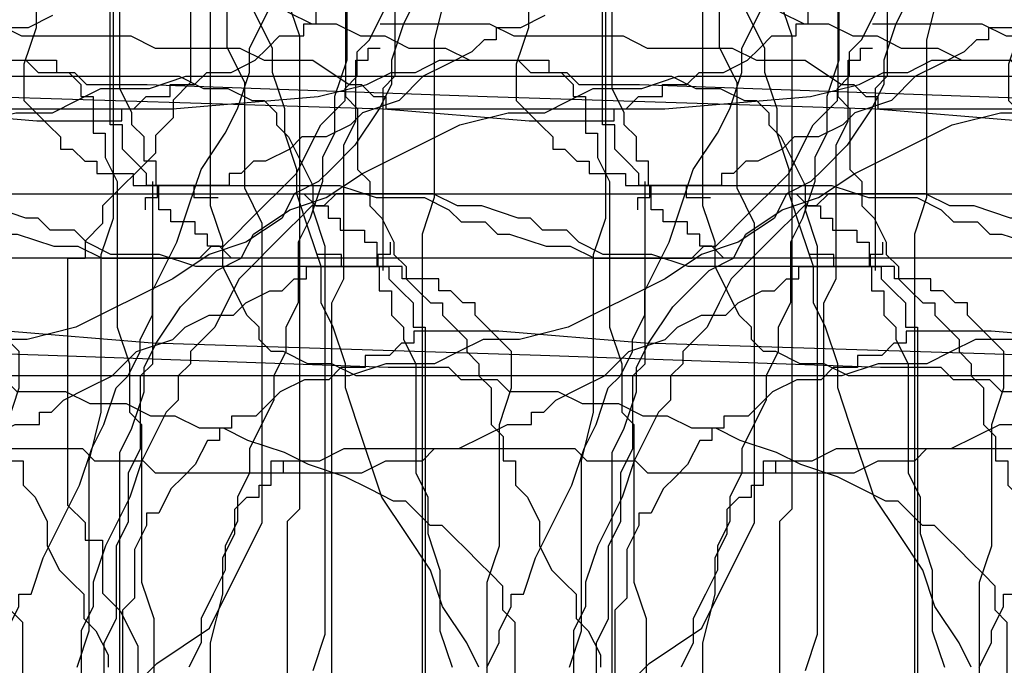
# Model space of a CAD drawing. Extents: x 245 to 824, y 304 to 402.
# Drawn here: x 362 to 370, y 391 to 396 of the extents above; entities that cross this region are included whole.
import ezdxf

# ---------------------------------------------------------------- set-up
doc = ezdxf.new("R2010")
doc.units = 0
doc.header["$LTSCALE"] = 12
doc.header["$MEASUREMENT"] = 0
doc.layers.add('MAS', color=8, linetype='CONTINUOUS')

# ---------------------------------------------------------------- blocks, each defined once
blk = doc.blocks.new('MAS1')
at = {"layer": 'MAS'}
for p, q in [((8.236, -0.3162), (8.236, -0.2176)), ((8.236, -0.2176), (12.8684, -0.2176)), ((4.2935, -0.3162), (0.6466, -0.3162)), ((4.392, -0.4149), (4.2935, -0.3162)), ((7.9403, -0.4149), (8.0388, -0.3162)), ((8.0388, -0.3162), (8.236, -0.3162)), ((4.7863, -0.4149), (4.392, -0.4149)), ((4.9834, -0.5135), (4.7863, -0.4149)), ((7.8417, -0.5135), (7.9403, -0.4149)), ((5.082, -0.5135), (4.9834, -0.5135)), ((5.082, -0.6121), (5.082, -0.5135)), ((7.7432, -0.5135), (7.8417, -0.5135)), ((7.7432, -0.6121), (7.7432, -0.5135)), ((5.2791, -0.7108), (5.082, -0.6121)), ((7.546, -0.7108), (7.546, -0.6121)), ((7.546, -0.6121), (7.7432, -0.6121)), ((5.3776, -0.8094), (5.2791, -0.7108)), ((7.4475, -0.9081), (7.4475, -0.7108)), ((7.4475, -0.7108), (7.546, -0.7108)), ((5.4762, -0.9081), (5.3776, -0.8094)), ((5.6733, -1.0067), (5.4762, -0.9081)), ((7.3489, -1.0067), (7.3489, -0.9081)), ((7.3489, -0.9081), (7.4475, -0.9081)), ((5.6733, -1.1053), (5.6733, -1.0067)), ((7.2503, -1.1053), (7.2503, -1.0067)), ((7.2503, -1.0067), (7.3489, -1.0067)), ((5.7719, -1.1053), (5.6733, -1.1053)), ((5.7719, -1.204), (5.7719, -1.1053)), ((7.1518, -1.204), (7.2503, -1.1053)), ((5.8705, -1.204), (5.7719, -1.204)), ((5.8705, -1.4013), (5.8705, -1.204)), ((7.1518, -6.8263), (7.1518, -1.204)), ((5.969, -1.4999), (5.8705, -1.4013)), ((6.0676, -1.5985), (5.969, -1.4999)), ((6.1662, -1.7958), (6.0676, -1.5985)), ((6.1662, -1.9931), (6.1662, -1.7958)), ((6.2647, -2.0917), (6.1662, -1.9931)), ((6.2647, -2.289), (6.2647, -2.0917)), ((6.3633, -2.289), (6.2647, -2.289)), ((6.3633, -2.4863), (6.3633, -2.289)), ((6.4618, -2.5849), (6.3633, -2.4863)), ((6.4618, -2.6835), (6.4618, -2.5849)), ((6.5604, -2.6835), (6.4618, -2.6835)), ((6.5604, -3.374), (6.5604, -2.6835)), ((6.4618, -4.5576), (6.5604, -3.374)), ((6.3633, -7.714), (6.4618, -4.5576)), ((8.5316, -6.4317), (7.0532, -6.4317)), ((8.6302, -6.5304), (8.5316, -6.4317)), ((9.2216, -6.5304), (8.6302, -6.5304)), ((8.4331, -7.5167), (8.3345, -7.6154)), ((8.7288, -7.5167), (8.4331, -7.5167)), ((9.0245, -7.6154), (8.7288, -7.5167)), ((8.3345, -7.6154), (8.236, -7.714)), ((10.0101, -7.6154), (9.0245, -7.6154)), ((6.2647, -10.4759), (6.3633, -7.714)), ((8.236, -7.714), (8.1374, -7.8127)), ((8.1374, -7.8127), (8.0388, -7.8127)), ((8.0388, -7.8127), (8.0388, -7.9113)), ((8.0388, -7.9113), (7.9403, -8.0099)), ((7.9403, -8.0099), (7.9403, -8.1086)), ((7.9403, -8.1086), (7.8417, -8.1086)), ((7.8417, -8.1086), (7.8417, -8.4045)), ((7.8417, -8.4045), (7.7432, -8.4045)), ((7.7432, -8.4045), (7.7432, -8.8977)), ((7.546, -8.5031), (7.6446, -8.5031)), ((7.6446, -8.5031), (7.6446, -8.6017)), ((7.6446, -8.6017), (7.7432, -8.6017)), ((7.7432, -8.6017), (7.7432, -10.0813)), ((7.7432, -8.8977), (7.6446, -8.8977)), ((7.6446, -8.8977), (7.6446, -9.0949)), ((7.7432, -10.0813), (7.6446, -10.3772)), ((7.6446, -10.3772), (7.6446, -10.7718)), ((6.2647, -10.969), (6.2647, -10.4759)), ((7.6446, -10.7718), (7.546, -10.969)), ((6.1662, -11.0677), (6.2647, -10.969)), ((7.546, -10.969), (7.4475, -11.0677)), ((6.1662, -11.3636), (6.1662, -11.0677)), ((7.4475, -11.0677), (7.4475, -11.2649)), ((7.4475, -11.2649), (7.3489, -11.3636)), ((6.0676, -11.4622), (6.1662, -11.3636)), ((7.3489, -11.3636), (7.3489, -11.4622)), ((6.0676, -11.8568), (6.0676, -11.4622)), ((7.3489, -11.4622), (7.2503, -11.7581)), ((7.2503, -11.7581), (7.2503, -11.9554)), ((5.969, -12.054), (6.0676, -11.8568)), ((7.2503, -11.9554), (7.1518, -12.1527)), ((5.969, -12.35), (5.969, -12.054)), ((7.1518, -12.1527), (7.1518, -12.9418)), ((5.8705, -12.5472), (5.969, -12.35)), ((5.8705, -12.7445), (5.8705, -12.5472)), ((5.7719, -12.9418), (5.8705, -12.7445)), ((5.7719, -13.1391), (5.7719, -12.9418)), ((7.1518, -12.9418), (7.2503, -13.0404)), ((7.2503, -13.0404), (7.2503, -13.1391)), ((5.6733, -13.3363), (5.7719, -13.1391)), ((7.2503, -13.1391), (7.3489, -13.2377)), ((7.3489, -13.2377), (7.4475, -13.3363)), ((5.5748, -13.6322), (5.6733, -13.3363)), ((7.4475, -13.3363), (7.8417, -13.7309)), ((5.4762, -13.8295), (5.5748, -13.6322)), ((7.8417, -13.7309), (8.0388, -13.8295)), ((5.3776, -14.1254), (5.4762, -13.8295)), ((8.0388, -13.8295), (8.236, -13.9282)), ((8.236, -13.9282), (8.4331, -14.1254)), ((5.2791, -14.3227), (5.3776, -14.1254)), ((8.4331, -14.1254), (8.5316, -14.1254)), ((8.5316, -14.1254), (8.6302, -14.2241)), ((8.6302, -14.2241), (8.8273, -14.2241)), ((8.8273, -14.2241), (8.9259, -14.3227)), ((5.1805, -14.52), (5.2791, -14.3227)), ((8.9259, -14.3227), (9.3201, -14.52)), ((5.1805, -14.6186), (5.1805, -14.52)), ((5.082, -14.7172), (5.1805, -14.6186)), ((4.9834, -14.8159), (5.082, -14.7172)), ((4.9834, -14.9145), (4.9834, -14.8159)), ((4.8848, -15.0132), (4.9834, -14.9145)), ((4.7863, -15.1118), (4.8848, -15.0132)), ((4.6877, -15.2104), (4.7863, -15.1118)), ((4.5891, -15.3091), (4.6877, -15.2104)), ((4.4906, -15.4077), (4.5891, -15.3091)), ((4.1949, -15.5063), (4.2935, -15.4077)), ((4.2935, -15.4077), (4.4906, -15.4077)), ((2.6179, -15.5063), (4.1949, -15.5063)), ((2.1251, -16.2954), (5.5748, -16.2954)), ((5.5748, -16.2954), (5.7719, -16.3941)), ((8.3345, -16.3941), (8.5316, -16.2954)), ((8.5316, -16.2954), (9.4187, -16.2954)), ((5.7719, -16.3941), (6.0676, -16.4927)), ((8.1374, -16.4927), (8.236, -16.3941)), ((8.236, -16.3941), (8.3345, -16.3941)), ((6.0676, -16.4927), (6.2647, -16.4927)), ((6.2647, -16.4927), (6.4618, -16.5913)), ((7.9403, -16.5913), (7.9403, -16.4927)), ((7.9403, -16.4927), (8.1374, -16.4927)), ((6.4618, -16.5913), (6.7575, -16.7886)), ((7.7432, -17.1832), (7.7432, -16.5913)), ((7.7432, -16.5913), (7.9403, -16.5913)), ((6.7575, -16.7886), (6.9547, -16.9859)), ((6.9547, -16.9859), (7.0532, -17.0845)), ((7.0532, -17.0845), (7.1518, -17.2818)), ((7.8417, -17.1832), (7.7432, -17.1832)), ((7.8417, -17.2818), (7.8417, -17.1832)), ((7.1518, -17.2818), (7.3489, -17.3804)), ((7.9403, -17.3804), (7.8417, -17.2818)), ((7.3489, -17.3804), (7.546, -17.6764)), ((7.9403, -17.4791), (7.9403, -17.3804)), ((8.0388, -17.6764), (7.9403, -17.4791)), ((7.546, -17.6764), (7.6446, -17.9723)), ((8.1374, -17.775), (8.0388, -17.6764)), ((8.1374, -17.9723), (8.1374, -17.775)), ((7.6446, -17.9723), (7.8417, -18.2682)), ((8.236, -18.1695), (8.1374, -17.9723)), ((8.3345, -18.2682), (8.236, -18.1695)), ((7.8417, -18.2682), (8.236, -19.0573)), ((8.4331, -18.5641), (8.3345, -18.2682)), ((8.6302, -18.7614), (8.4331, -18.5641)), ((8.7288, -18.9586), (8.6302, -18.7614)), ((8.8273, -19.1559), (8.7288, -18.9586)), ((8.236, -19.0573), (8.3345, -19.4518)), ((8.9259, -19.2545), (8.8273, -19.1559)), ((8.9259, -19.3532), (8.9259, -19.2545)), ((9.0245, -19.3532), (8.9259, -19.3532)), ((9.0245, -19.5505), (9.0245, -19.3532)), ((8.3345, -19.4518), (8.3345, -19.7477)), ((9.123, -19.7477), (9.0245, -19.5505)), ((8.3345, -19.7477), (8.4331, -19.945)), ((8.4331, -19.945), (8.5316, -20.1423)), ((8.5316, -20.1423), (8.5316, -20.5368)), ((8.5316, -20.5368), (8.6302, -20.8327)), ((8.6302, -20.8327), (8.6302, -24.7782)), ((8.6302, -24.7782), (8.5316, -24.9755)), ((8.5316, -24.9755), (8.5316, -25.1728)), ((8.5316, -25.1728), (8.4331, -25.37)), ((8.4331, -25.37), (8.4331, -25.4687)), ((8.4331, -25.4687), (8.3345, -25.5673)), ((8.236, -25.5673), (8.1374, -25.666)), ((8.3345, -25.5673), (8.236, -25.5673)), ((8.1374, -25.666), (7.7432, -25.8632)), ((4.0963, -25.9619), (3.8006, -25.8632)), ((7.546, -25.8632), (7.2503, -25.9619)), ((7.7432, -25.8632), (7.546, -25.8632)), ((7.2503, -25.9619), (4.0963, -25.9619)), ((7.3489, -26.751), (2.5193, -26.751)), ((7.6446, -26.8496), (7.3489, -26.751)), ((8.9259, -26.8496), (7.6446, -26.8496)), ((9.3201, -26.9482), (8.9259, -26.8496))]:
    blk.add_line(p, q, dxfattribs=at)
blk = doc.blocks.new('MAS')
at = {"layer": 'MAS'}
for p, q in [((-70.1238, -1.9615), (-70.1238, -6.2494)), ((-32.8665, -2.0265), (-32.8665, -6.3633)), ((-26.751, -7.3489), (-26.751, -2.5193)), ((-25.9619, -7.2503), (-25.9619, -4.0963)), ((-61.8275, -5.9636), (-61.8275, -5.2489)), ((-49.3388, -5.5748), (-49.2402, -5.8705)), ((-41.6451, -5.969), (-41.4479, -5.5748)), ((-33.4583, -5.969), (-33.6555, -5.5748)), ((-16.2954, -5.5748), (-16.3941, -5.7719)), ((-40.8561, -5.6733), (-40.8561, -6.0676)), ((-13.3363, -5.6733), (-13.1391, -5.7719)), ((-1.1053, -5.7719), (-1.1053, -5.6733)), ((-60.5835, -5.7719), (-59.6957, -5.7719)), ((-59.6957, -5.7719), (-59.4984, -5.8705)), ((-16.3941, -5.7719), (-16.4927, -6.0676)), ((-13.1391, -5.7719), (-12.9418, -5.7719)), ((-12.9418, -5.7719), (-12.7445, -5.8705)), ((-1.204, -5.7719), (-1.1053, -5.7719)), ((-1.204, -5.8705), (-1.204, -5.7719)), ((-59.4984, -5.8705), (-58.6107, -5.8705)), ((-58.6107, -5.8705), (-58.4134, -5.969)), ((-49.2402, -5.8705), (-49.2402, -9.7144)), ((-12.7445, -5.8705), (-12.5472, -5.8705)), ((-12.5472, -5.8705), (-12.35, -5.969)), ((-1.4999, -5.969), (-1.4013, -5.8705)), ((-1.4013, -5.8705), (-1.204, -5.8705)), ((-61.6844, -6.2494), (-61.8275, -5.9636)), ((-60.6821, -5.969), (-60.5835, -5.969)), ((-60.6821, -6.0676), (-60.6821, -5.969)), ((-58.4134, -5.969), (-57.723, -5.969)), ((-57.723, -5.969), (-57.5257, -6.0676)), ((-41.6451, -6.1661), (-41.6451, -5.969)), ((-33.4583, -6.1661), (-33.4583, -5.969)), ((-12.35, -5.969), (-12.054, -5.969)), ((-12.054, -5.969), (-11.8568, -6.0676)), ((-1.5985, -6.0676), (-1.4999, -5.969)), ((-60.7807, -6.0676), (-60.6821, -6.0676)), ((-60.7807, -6.5604), (-60.7807, -6.0676)), ((-57.5257, -6.0676), (-57.1312, -6.0676)), ((-57.1312, -6.0676), (-56.8352, -6.2647)), ((-52.2979, -6.1661), (-52.1007, -6.0676)), ((-52.1007, -6.0676), (-51.2129, -6.0676)), ((-51.2129, -6.0676), (-51.2129, -6.1661)), ((-40.8561, -6.0676), (-40.9547, -6.3633)), ((-16.4927, -6.0676), (-16.4927, -6.2647)), ((-11.8568, -6.0676), (-11.4622, -6.0676)), ((-11.4622, -6.0676), (-11.3636, -6.1662)), ((-1.7958, -6.1662), (-1.5985, -6.0676)), ((-52.6925, -6.2647), (-52.4952, -6.1661)), ((-52.4952, -6.1661), (-52.2979, -6.1661)), ((-51.2129, -6.1661), (-51.1143, -6.1661)), ((-51.1143, -6.1661), (-51.0157, -6.2647)), ((-41.7438, -6.4618), (-41.6451, -6.1661)), ((-33.3596, -6.4618), (-33.4583, -6.1661)), ((-11.3636, -6.1662), (-11.0677, -6.1662)), ((-11.0677, -6.1662), (-10.969, -6.2647)), ((-2.0917, -6.2647), (-1.9931, -6.1662)), ((-1.9931, -6.1662), (-1.7958, -6.1662)), ((-70.1238, -6.2494), (-70.2668, -6.3924)), ((-61.6844, -7.107), (-61.6844, -6.2494)), ((-56.8352, -6.2647), (-56.7366, -6.2647)), ((-56.7366, -6.2647), (-56.638, -6.3633)), ((-53.087, -6.3633), (-52.6925, -6.2647)), ((-51.0157, -6.2647), (-51.0157, -6.3633)), ((-16.4927, -6.2647), (-16.5913, -6.4618)), ((-10.969, -6.2647), (-10.4759, -6.2647)), ((-10.4759, -6.2647), (-7.714, -6.3633)), ((-2.289, -6.2647), (-2.0917, -6.2647)), ((-2.289, -6.3633), (-2.289, -6.2647)), ((-70.2668, -6.3924), (-70.2668, -6.5353)), ((-56.638, -6.3633), (-56.5393, -6.3633)), ((-56.5393, -6.3633), (-56.5393, -6.4618)), ((-54.2707, -6.4618), (-53.087, -6.3633)), ((-51.0157, -6.3633), (-50.917, -6.3633)), ((-50.917, -6.3633), (-50.917, -6.659)), ((-40.9547, -6.3633), (-40.9547, -6.659)), ((-32.8665, -6.3633), (-32.7678, -6.4618)), ((-7.714, -6.3633), (-4.5576, -6.4618)), ((-2.5849, -6.4618), (-2.4863, -6.3633)), ((-2.4863, -6.3633), (-2.289, -6.3633)), ((-56.5393, -6.4618), (-54.2707, -6.4618)), ((-41.8424, -6.659), (-41.7438, -6.4618)), ((-33.3596, -6.659), (-33.3596, -6.4618)), ((-32.7678, -6.4618), (-32.7678, -6.9547)), ((-16.5913, -6.4618), (-16.7886, -6.7575)), ((-4.5576, -6.4618), (-3.374, -6.5604)), ((-2.6835, -6.4618), (-2.5849, -6.4618)), ((-2.6835, -6.5604), (-2.6835, -6.4618)), ((-70.2668, -6.5353), (-70.4099, -6.6782)), ((-60.8794, -6.7575), (-60.7807, -6.5604)), ((-3.374, -6.5604), (-2.6835, -6.5604)), ((-70.4099, -6.6782), (-70.4099, -6.8212)), ((-50.917, -6.659), (-50.8184, -6.659)), ((-50.8184, -6.659), (-50.8184, -6.8561)), ((-42.0397, -6.9546), (-41.8424, -6.659)), ((-40.9547, -6.659), (-41.0533, -6.8561)), ((-33.261, -6.9546), (-33.3596, -6.659)), ((-60.8794, -7.8417), (-60.8794, -6.7575)), ((-16.7886, -6.7575), (-16.9859, -6.9547)), ((-70.4099, -6.8212), (-70.839, -7.25)), ((-50.8184, -6.8561), (-50.7197, -7.0532)), ((-41.0533, -6.8561), (-41.0533, -7.0532)), ((-42.1383, -7.2503), (-42.0397, -6.9546)), ((-33.261, -7.1518), (-33.261, -6.9546)), ((-32.7678, -6.9547), (-32.6692, -7.0532)), ((-16.9859, -6.9547), (-17.0845, -7.0532)), ((-61.5414, -7.3929), (-61.6844, -7.107)), ((-50.7197, -7.0532), (-50.7197, -8.236)), ((-41.0533, -7.0532), (-41.152, -7.3489)), ((-32.6692, -7.0532), (-32.6692, -7.2503)), ((-17.0845, -7.0532), (-17.2818, -7.1518)), ((-6.4317, -8.5316), (-6.4317, -7.0532)), ((-33.1624, -7.4475), (-33.261, -7.1518)), ((-17.2818, -7.1518), (-17.3804, -7.3489)), ((-12.9418, -7.1518), (-13.0404, -7.2503)), ((-12.1527, -7.1518), (-12.9418, -7.1518)), ((-11.9554, -7.2503), (-12.1527, -7.1518)), ((-6.8263, -7.1518), (-1.204, -7.1518)), ((-1.204, -7.1518), (-1.1053, -7.2503)), ((-70.839, -7.25), (-70.839, -7.3929)), ((-42.237, -7.546), (-42.1383, -7.2503)), ((-32.6692, -7.2503), (-32.5705, -7.3489)), ((-25.8632, -7.546), (-25.9619, -7.2503)), ((-13.1391, -7.2503), (-13.2377, -7.3489)), ((-13.0404, -7.2503), (-13.1391, -7.2503)), ((-11.7581, -7.2503), (-11.9554, -7.2503)), ((-11.4622, -7.3489), (-11.7581, -7.2503)), ((-1.1053, -7.2503), (-1.0067, -7.2503)), ((-1.0067, -7.2503), (-1.0067, -7.3489)), ((-41.152, -7.3489), (-41.2506, -7.546)), ((-32.5705, -7.3489), (-32.4719, -7.546)), ((-26.8496, -7.6446), (-26.751, -7.3489)), ((-17.3804, -7.3489), (-17.6764, -7.546)), ((-13.2377, -7.3489), (-13.3363, -7.4475)), ((-11.3636, -7.3489), (-11.4622, -7.3489)), ((-11.2649, -7.4475), (-11.3636, -7.3489)), ((-1.0067, -7.3489), (-0.9081, -7.3489)), ((-0.9081, -7.3489), (-0.9081, -7.4475)), ((-70.839, -7.3929), (-70.982, -7.5358)), ((-61.5414, -9.8227), (-61.5414, -7.3929)), ((-33.0637, -7.7431), (-33.1624, -7.4475)), ((-13.3363, -7.4475), (-13.7309, -7.8417)), ((-11.0677, -7.4475), (-11.2649, -7.4475)), ((-10.969, -7.546), (-11.0677, -7.4475)), ((-0.9081, -7.4475), (-0.7108, -7.4475)), ((-0.7108, -7.4475), (-0.7108, -7.546)), ((-70.982, -7.5358), (-70.982, -7.6788)), ((-42.4342, -7.9403), (-42.237, -7.546)), ((-41.2506, -7.546), (-41.2506, -8.0388)), ((-32.4719, -7.546), (-32.4719, -7.6446)), ((-25.8632, -7.7432), (-25.8632, -7.546)), ((-17.6764, -7.546), (-17.9723, -7.6446)), ((-10.7718, -7.6446), (-10.969, -7.546)), ((-8.5031, -7.546), (-8.5031, -7.6446)), ((-0.7108, -7.546), (-0.6121, -7.546)), ((-0.6121, -7.546), (-0.6121, -7.7432)), ((-71.1251, -7.6788), (-71.1251, -9.6798)), ((-70.982, -7.6788), (-71.1251, -7.6788)), ((-32.4719, -7.6446), (-32.3733, -7.7432)), ((-26.8496, -8.9259), (-26.8496, -7.6446)), ((-17.9723, -7.6446), (-18.2682, -7.8417)), ((-10.3772, -7.6446), (-10.7718, -7.6446)), ((-10.0813, -7.7432), (-10.3772, -7.6446)), ((-8.8977, -7.6446), (-9.0949, -7.6446)), ((-8.8977, -7.7432), (-8.8977, -7.6446)), ((-8.6017, -7.6446), (-8.6017, -7.7432)), ((-8.5031, -7.6446), (-8.6017, -7.6446)), ((-33.0637, -8.0388), (-33.0637, -7.7431)), ((-32.3733, -7.7432), (-32.3733, -7.8417)), ((-25.666, -8.1374), (-25.8632, -7.7432)), ((-17.1832, -7.7432), (-16.5913, -7.7432)), ((-17.1832, -7.8417), (-17.1832, -7.7432)), ((-16.5913, -7.7432), (-16.5913, -7.9403)), ((-8.6017, -7.7432), (-10.0813, -7.7432)), ((-8.4045, -7.7432), (-8.8977, -7.7432)), ((-8.4045, -7.8417), (-8.4045, -7.7432)), ((-0.6121, -7.7432), (-0.5135, -7.7432)), ((-0.5135, -7.7432), (-0.5135, -7.8417)), ((-60.978, -8.0388), (-60.8794, -7.8417)), ((-32.3733, -7.8417), (-32.2746, -7.9403)), ((-18.2682, -7.8417), (-19.0573, -8.236)), ((-17.3804, -7.9403), (-17.2818, -7.8417)), ((-17.2818, -7.8417), (-17.1832, -7.8417)), ((-13.7309, -7.8417), (-13.8295, -8.0388)), ((-8.1086, -7.8417), (-8.4045, -7.8417)), ((-8.1086, -7.9403), (-8.1086, -7.8417)), ((-0.5135, -7.8417), (-0.4149, -7.9403)), ((-42.4342, -8.1374), (-42.4342, -7.9403)), ((-32.2746, -7.9403), (-32.176, -8.0388)), ((-17.6764, -8.0388), (-17.4791, -7.9403)), ((-17.4791, -7.9403), (-17.3804, -7.9403)), ((-16.5913, -7.9403), (-16.4927, -7.9403)), ((-16.4927, -7.9403), (-16.4927, -8.1374)), ((-8.0099, -7.9403), (-8.1086, -7.9403)), ((-7.9113, -8.0388), (-8.0099, -7.9403)), ((-0.4149, -7.9403), (-0.3162, -8.0388)), ((-60.978, -11.5871), (-60.978, -8.0388)), ((-41.2506, -8.0388), (-41.3492, -8.236)), ((-32.9651, -8.236), (-33.0637, -8.0388)), ((-32.176, -8.0388), (-32.0774, -8.0388)), ((-32.0774, -8.0388), (-32.0774, -8.1374)), ((-17.775, -8.1374), (-17.6764, -8.0388)), ((-13.8295, -8.0388), (-13.9282, -8.236)), ((-7.8127, -8.0388), (-7.9113, -8.0388)), ((-7.8127, -8.1374), (-7.8127, -8.0388)), ((-0.3162, -8.0388), (-0.3162, -8.236)), ((-42.5329, -8.3345), (-42.4342, -8.1374)), ((-32.0774, -8.1374), (-31.9787, -8.236)), ((-25.5673, -8.236), (-25.666, -8.1374)), ((-18.1695, -8.236), (-17.9723, -8.1374)), ((-17.9723, -8.1374), (-17.775, -8.1374)), ((-16.4927, -8.1374), (-16.3941, -8.236)), ((-7.714, -8.236), (-7.8127, -8.1374)), ((-50.7197, -8.236), (-50.6211, -8.5316)), ((-41.3492, -8.236), (-41.3492, -8.4331)), ((-32.8665, -8.5316), (-32.9651, -8.236)), ((-31.9787, -8.236), (-31.8801, -8.3345)), ((-25.5673, -8.3345), (-25.5673, -8.236)), ((-19.0573, -8.236), (-19.4518, -8.3345)), ((-18.2682, -8.3345), (-18.1695, -8.236)), ((-16.3941, -8.236), (-16.3941, -8.3345)), ((-13.9282, -8.236), (-14.1254, -8.4331)), ((-7.6154, -8.3345), (-7.714, -8.236)), ((-0.3162, -8.236), (-0.2176, -8.236)), ((-0.2176, -8.236), (-0.2176, -12.8684)), ((-42.5329, -8.4331), (-42.5329, -8.3345)), ((-31.8801, -8.3345), (-31.8801, -8.4331)), ((-25.4687, -8.4331), (-25.5673, -8.3345)), ((-19.7477, -8.3345), (-19.945, -8.4331)), ((-19.4518, -8.3345), (-19.7477, -8.3345)), ((-18.5641, -8.4331), (-18.2682, -8.3345)), ((-16.3941, -8.3345), (-16.2954, -8.5316)), ((-7.5167, -8.4331), (-7.6154, -8.3345)), ((-42.6315, -8.6302), (-42.5329, -8.4331)), ((-41.3492, -8.4331), (-41.4479, -8.6302)), ((-31.8801, -8.4331), (-31.7814, -8.5316)), ((-25.37, -8.4331), (-25.4687, -8.4331)), ((-25.1728, -8.5316), (-25.37, -8.4331)), ((-19.945, -8.4331), (-20.1423, -8.5316)), ((-18.7614, -8.6302), (-18.5641, -8.4331)), ((-14.1254, -8.4331), (-14.1254, -8.5316)), ((-7.5167, -8.7288), (-7.5167, -8.4331)), ((-50.6211, -8.5316), (-50.6211, -8.9259)), ((-32.8665, -8.7288), (-32.8665, -8.5316)), ((-31.7814, -8.5316), (-31.7814, -8.6302)), ((-24.9755, -8.5316), (-25.1728, -8.5316)), ((-24.7782, -8.6302), (-24.9755, -8.5316)), ((-20.5368, -8.5316), (-20.8327, -8.6302)), ((-20.1423, -8.5316), (-20.5368, -8.5316)), ((-16.2954, -8.5316), (-16.2954, -9.4187)), ((-14.1254, -8.5316), (-14.2241, -8.6302)), ((-6.5304, -8.6302), (-6.4317, -8.5316)), ((-42.7302, -8.7288), (-42.6315, -8.6302)), ((-41.4479, -8.6302), (-41.4479, -8.8273)), ((-31.7814, -8.6302), (-31.6828, -8.7288)), ((-20.8327, -8.6302), (-24.7782, -8.6302)), ((-18.9586, -8.7288), (-18.7614, -8.6302)), ((-14.2241, -8.6302), (-14.2241, -8.8273)), ((-6.5304, -9.2216), (-6.5304, -8.6302)), ((-42.8288, -9.0245), (-42.7302, -8.7288)), ((-32.7678, -9.0245), (-32.8665, -8.7288)), ((-31.6828, -8.7288), (-31.6828, -9.0245)), ((-19.1559, -8.8273), (-18.9586, -8.7288)), ((-7.6154, -9.0245), (-7.5167, -8.7288)), ((-41.4479, -8.8273), (-41.6451, -9.2216)), ((-19.2545, -8.9259), (-19.1559, -8.8273)), ((-14.2241, -8.8273), (-14.3227, -8.9259)), ((-50.6211, -8.9259), (-50.5225, -9.0245)), ((-26.9482, -9.3201), (-26.8496, -8.9259)), ((-19.3532, -8.9259), (-19.2545, -8.9259)), ((-19.3532, -9.0245), (-19.3532, -8.9259)), ((-14.3227, -8.9259), (-14.52, -9.3201)), ((-50.5225, -9.0245), (-50.5225, -10.3058)), ((-42.9274, -9.2216), (-42.8288, -9.0245)), ((-32.5705, -9.6158), (-32.7678, -9.0245)), ((-31.6828, -9.0245), (-31.5842, -9.123)), ((-19.7477, -9.123), (-19.5505, -9.0245)), ((-19.5505, -9.0245), (-19.3532, -9.0245)), ((-7.6154, -10.0101), (-7.6154, -9.0245)), ((-31.5842, -9.123), (-31.5842, -9.3201)), ((-19.945, -9.2216), (-19.7477, -9.123)), ((-43.0261, -9.5173), (-42.9274, -9.2216)), ((-41.6451, -9.2216), (-41.6451, -9.4187)), ((-25.0741, -9.3201), (-24.8769, -9.2216)), ((-24.8769, -9.2216), (-23.0028, -9.2216)), ((-23.0028, -9.2216), (-22.9041, -9.3201)), ((-20.2409, -9.3201), (-20.1423, -9.2216)), ((-20.1423, -9.2216), (-19.945, -9.2216)), ((-6.629, -9.4187), (-6.5304, -9.2216)), ((-31.5842, -9.3201), (-31.4855, -9.3201)), ((-31.4855, -9.3201), (-31.4855, -9.5173)), ((-26.9482, -10.7), (-26.9482, -9.3201)), ((-25.4687, -9.3201), (-25.0741, -9.3201)), ((-25.4687, -9.4187), (-25.4687, -9.3201)), ((-25.37, -9.4187), (-25.37, -9.3201)), ((-22.9041, -9.3201), (-22.5096, -9.3201)), ((-22.5096, -9.3201), (-22.4109, -9.4187)), ((-20.7341, -9.4187), (-20.5368, -9.3201)), ((-20.5368, -9.3201), (-20.2409, -9.3201)), ((-14.52, -9.3201), (-14.6186, -9.6158)), ((-41.6451, -9.4187), (-41.7438, -9.6158)), ((-25.5673, -9.4187), (-25.4687, -9.4187)), ((-25.4687, -9.4187), (-25.37, -9.4187)), ((-25.4687, -9.5173), (-25.4687, -9.4187)), ((-22.4109, -9.4187), (-20.7341, -9.4187)), ((-16.2954, -9.4187), (-16.1968, -9.6158)), ((-6.629, -9.813), (-6.629, -9.4187)), ((-43.1247, -9.7144), (-43.0261, -9.5173)), ((-31.4855, -9.5173), (-31.3869, -9.6158)), ((-25.5673, -9.5173), (-25.4687, -9.5173)), ((-25.5673, -9.6158), (-25.5673, -9.5173)), ((-71.1251, -9.6798), (-70.982, -9.8227)), ((-41.7438, -9.6158), (-41.7438, -9.813)), ((-32.3733, -9.9115), (-32.5705, -9.6158)), ((-31.3869, -9.6158), (-31.2883, -9.813)), ((-25.7646, -9.7144), (-25.666, -9.6158)), ((-25.666, -9.6158), (-25.5673, -9.6158)), ((-16.1968, -9.6158), (-16.1968, -9.9115)), ((-14.6186, -9.6158), (-14.8159, -10.0101)), ((-49.2402, -9.7144), (-49.3388, -9.813)), ((-43.322, -10.1086), (-43.1247, -9.7144)), ((-25.7646, -9.9115), (-25.7646, -9.7144)), ((-70.982, -9.8227), (-70.982, -9.9657)), ((-61.9705, -10.6803), (-61.5414, -9.8227)), ((-49.3388, -9.813), (-49.3388, -13.2626)), ((-41.7438, -9.813), (-41.8424, -10.0101)), ((-31.2883, -9.813), (-31.2883, -10.0101)), ((-6.7276, -10.0101), (-6.629, -9.813)), ((-32.176, -10.2072), (-32.3733, -9.9115)), ((-25.8632, -10.1086), (-25.7646, -9.9115)), ((-16.1968, -9.9115), (-16.0982, -10.2072)), ((-70.982, -9.9657), (-70.839, -9.9657)), ((-70.839, -9.9657), (-70.839, -10.3945)), ((-41.8424, -10.0101), (-41.8424, -10.2072)), ((-31.2883, -10.0101), (-31.1896, -10.2072)), ((-14.8159, -10.0101), (-14.9145, -10.3058)), ((-7.714, -10.3058), (-7.6154, -10.0101)), ((-6.7276, -10.6015), (-6.7276, -10.0101)), ((-43.4206, -10.4043), (-43.322, -10.1086)), ((-25.8632, -10.4043), (-25.8632, -10.1086)), ((-41.8424, -10.2072), (-41.9411, -10.4043)), ((-32.0774, -10.5029), (-32.176, -10.2072)), ((-31.1896, -10.2072), (-31.091, -10.3058)), ((-16.0982, -10.2072), (-16.0982, -10.7)), ((-50.5225, -10.3058), (-50.4238, -10.6015)), ((-31.091, -10.3058), (-30.9924, -10.4043)), ((-14.9145, -10.3058), (-14.9145, -10.5029)), ((-7.714, -14.544), (-7.714, -10.3058)), ((-70.839, -10.3945), (-70.6959, -10.5374)), ((-43.5192, -10.4043), (-43.4206, -10.4043)), ((-43.5192, -10.5029), (-43.5192, -10.4043)), ((-41.9411, -10.4043), (-42.0397, -10.6015)), ((-30.9924, -10.4043), (-30.9924, -10.6015)), ((-25.9619, -10.7986), (-25.8632, -10.4043)), ((-70.6959, -10.5374), (-70.5529, -10.8233)), ((-43.6179, -10.7), (-43.5192, -10.5029)), ((-31.8801, -10.7986), (-32.0774, -10.5029)), ((-14.9145, -10.5029), (-15.0132, -10.7)), ((-50.4238, -10.6015), (-50.4238, -11.39)), ((-42.0397, -10.6015), (-42.0397, -10.7986)), ((-30.9924, -10.6015), (-30.8937, -10.7)), ((-6.8263, -10.7986), (-6.7276, -10.6015)), ((-62.3996, -10.9662), (-61.9705, -10.6803)), ((-43.6179, -10.7986), (-43.6179, -10.7)), ((-30.8937, -10.7), (-30.7951, -10.8971)), ((-27.0469, -10.9957), (-26.9482, -10.7)), ((-16.0982, -10.7), (-15.9995, -10.9957)), ((-15.0132, -10.7), (-15.0132, -12.6713)), ((-43.7165, -10.9957), (-43.6179, -10.7986)), ((-42.0397, -10.7986), (-42.1383, -10.9957)), ((-31.7814, -10.9957), (-31.8801, -10.7986)), ((-25.9619, -14.1497), (-25.9619, -10.7986)), ((-6.8263, -11.0943), (-6.8263, -10.7986)), ((-70.5529, -10.8233), (-70.5529, -11.1091)), ((-30.7951, -10.8971), (-30.7951, -10.9957)), ((-62.9718, -11.5379), (-62.3996, -10.9662))]:
    blk.add_line(p, q, dxfattribs=at)

msp = doc.modelspace()

# ---------------------------------------------------------------- block references
at = {"layer": 'MAS', "rotation": 90}
for p in [(338.7373, 386.9911), (342.7373, 386.9911), (346.7373, 386.9911), (350.7373, 386.9911), (354.7373, 386.9911), (358.7373, 386.9911), (362.7373, 386.9911), (366.7373, 386.9911)]:
    msp.add_blockref('MAS1', p, dxfattribs=at)
at = {"layer": 'MAS'}
for p in [(365.732, 401.8189), (369.732, 401.8189), (373.732, 401.8189), (377.732, 401.8189), (381.732, 401.8189), (385.732, 401.8189), (389.732, 401.8189), (393.732, 401.8189), (397.732, 401.8189), (401.732, 401.8189), (405.732, 401.8189), (409.732, 401.8189), (413.732, 401.8189), (417.732, 401.8189), (421.732, 401.8189), (425.732, 401.8189), (429.732, 401.8189), (433.732, 401.8189)]:
    msp.add_blockref('MAS', p, dxfattribs=at)

doc.saveas('drawing.dxf')
